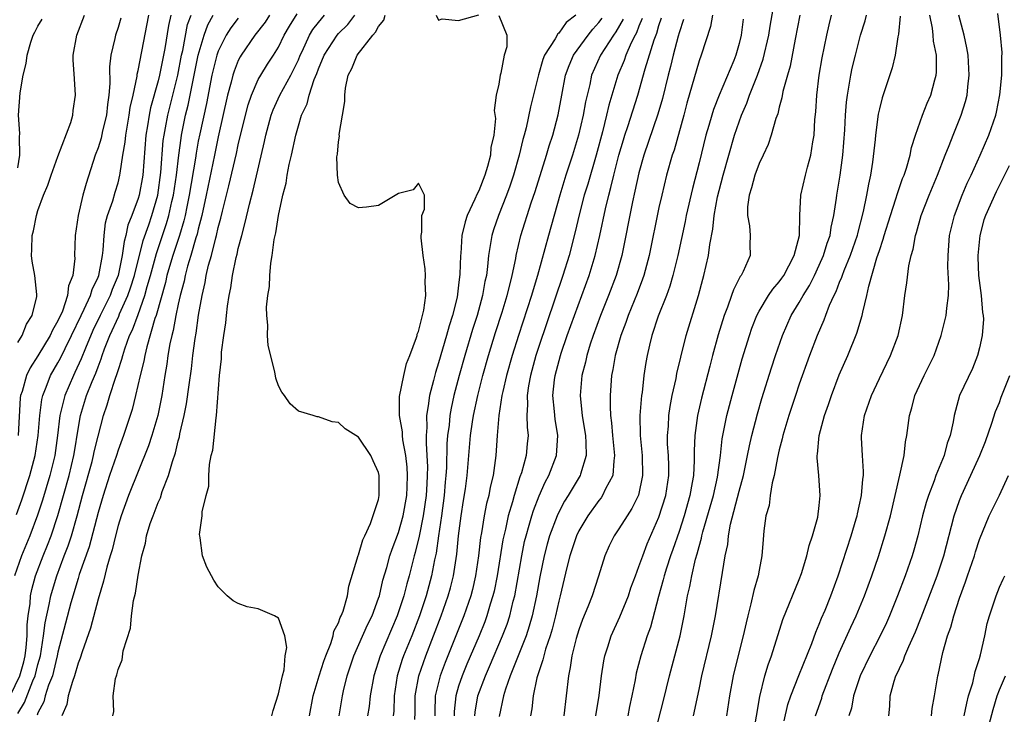
# Model space of a CAD drawing. Units: inches. Extents: x 2496512 to 2499000, y 1476000 to 1479000.
# Drawn here: x 2497069 to 2497167, y 1476235 to 1476305 of the extents above; entities that cross this region are included whole.
import ezdxf

# ---------------------------------------------------------------- set-up
doc = ezdxf.new("R2010")
doc.units = ezdxf.units.IN
doc.header["$MEASUREMENT"] = 0
doc.layers.add('LD24961476_2ft', color=226, linetype='Continuous')

msp = doc.modelspace()

# ---------------------------------------------------------------- linework, layer by layer
at = {"layer": 'LD24961476_2ft'}
for points, elevation in [([(2497067.841, 1476236.159), (2497069.195, 1476239), (2497069.591, 1476240.409), (2497069.732, 1476241), (2497069.838, 1476241.838), (2497069.927, 1476243), (2497069.919, 1476244.081), (2497070.028, 1476245), (2497070.225, 1476246.225), (2497070.266, 1476247), (2497070.387, 1476247.614), (2497070.771, 1476249), (2497071.522, 1476251), (2497071.948, 1476252.052), (2497072.309, 1476253), (2497072.988, 1476255.013), (2497073.553, 1476257), (2497074.105, 1476259), (2497074.585, 1476261), (2497074.633, 1476261.367), (2497075, 1476263.627), (2497075.239, 1476265), (2497075.859, 1476267), (2497076.414, 1476268.414), (2497076.768, 1476269.232), (2497077, 1476269.874), (2497077.324, 1476270.676), (2497077.417, 1476271), (2497077.651, 1476271.651), (2497078.173, 1476273), (2497079.067, 1476274.933), (2497079.151, 1476275.151), (2497079.978, 1476277), (2497080.249, 1476277.751), (2497080.629, 1476279), (2497081.504, 1476282.496), (2497082.059, 1476284.059), (2497082.362, 1476285), (2497082.954, 1476287), (2497083.282, 1476289.282), (2497083.513, 1476292.487), (2497083.583, 1476293), (2497083.731, 1476293.731), (2497083.955, 1476295), (2497084.954, 1476299), (2497085.346, 1476301), (2497085.452, 1476301.452), (2497085.942, 1476304.058), (2497086.28, 1476305)], 8084), ([(2497084.254, 1476305), (2497084.025, 1476303.975), (2497083.667, 1476301.667), (2497083.136, 1476299), (2497083, 1476298.448), (2497082.244, 1476295.756), (2497082.099, 1476295), (2497081.935, 1476293.935), (2497081.766, 1476293), (2497081.454, 1476289), (2497081.093, 1476287), (2497081, 1476286.692), (2497080.371, 1476285), (2497079.984, 1476284.016), (2497079.778, 1476283), (2497079.599, 1476282.401), (2497079.418, 1476281), (2497078.992, 1476279), (2497078.417, 1476277.583), (2497078.2, 1476277), (2497077.201, 1476275), (2497076.494, 1476273.506), (2497075.73, 1476271.73), (2497075.325, 1476270.675), (2497074.696, 1476269.304), (2497074.532, 1476269), (2497073.667, 1476267), (2497073.168, 1476265), (2497072.956, 1476263), (2497072.688, 1476261), (2497072.196, 1476259), (2497071.451, 1476256.549), (2497070.961, 1476255.039), (2497070.203, 1476253), (2497069.373, 1476251), (2497068.663, 1476249)], 8086), ([(2497068.872, 1476255.128), (2497069.401, 1476256.599), (2497070.201, 1476259), (2497070.737, 1476261), (2497071.034, 1476263), (2497071.171, 1476265), (2497071.378, 1476266.622), (2497071.472, 1476267), (2497071.821, 1476267.821), (2497072.261, 1476269), (2497073, 1476270.264), (2497073.257, 1476270.742), (2497073.716, 1476271.716), (2497074.36, 1476273), (2497075.303, 1476275), (2497075.614, 1476275.614), (2497076.244, 1476277), (2497076.403, 1476277.597), (2497077, 1476278.809), (2497077.073, 1476279), (2497077.433, 1476281), (2497077.513, 1476281.513), (2497077.595, 1476283), (2497077.743, 1476284.257), (2497077.944, 1476285), (2497078.464, 1476286.464), (2497078.697, 1476287.303), (2497079, 1476288.259), (2497079.187, 1476289), (2497079.207, 1476289.207), (2497079.481, 1476291), (2497079.705, 1476292.295), (2497079.769, 1476293), (2497080.116, 1476295), (2497080.214, 1476295.786), (2497080.49, 1476297), (2497080.893, 1476298.893), (2497080.91, 1476299.09), (2497081, 1476299.452), (2497081.383, 1476301.383), (2497082.081, 1476305)], 8088), ([(2497069, 1476235.227), (2497069.669, 1476236.331), (2497070.489, 1476238.489), (2497070.72, 1476239), (2497071, 1476240.135), (2497071.237, 1476241), (2497071.55, 1476243), (2497071.705, 1476244.295), (2497072.133, 1476246.133), (2497072.297, 1476247), (2497072.446, 1476247.554), (2497072.888, 1476249), (2497073.626, 1476251), (2497074.009, 1476251.992), (2497074.334, 1476253), (2497074.921, 1476255), (2497075.458, 1476257), (2497076.401, 1476260.401), (2497076.556, 1476261), (2497076.62, 1476261.38), (2497077, 1476262.956), (2497077.529, 1476265), (2497077.911, 1476266.089), (2497078.177, 1476267), (2497078.746, 1476268.746), (2497078.89, 1476269.111), (2497079, 1476269.493), (2497079.381, 1476270.619), (2497079.465, 1476271), (2497079.678, 1476271.678), (2497080.152, 1476273), (2497080.428, 1476273.573), (2497081, 1476275.106), (2497081.667, 1476277), (2497081.903, 1476277.903), (2497082.227, 1476279), (2497082.82, 1476281.18), (2497083.83, 1476284.17), (2497084.071, 1476285), (2497084.381, 1476286.381), (2497084.534, 1476287), (2497084.836, 1476289), (2497085.059, 1476291), (2497085.285, 1476292.716), (2497085.337, 1476293), (2497085.745, 1476295), (2497085.995, 1476296.005), (2497087.009, 1476301), (2497087.584, 1476303), (2497087.959, 1476304.041), (2497088.505, 1476305)], 8082), ([(2497069, 1476272.283), (2497069.439, 1476273), (2497069.868, 1476274.132), (2497070.432, 1476275), (2497070.884, 1476276.884), (2497070.903, 1476277), (2497070.893, 1476277.107), (2497070.696, 1476279), (2497070.433, 1476280.433), (2497070.366, 1476281), (2497070.402, 1476281.598), (2497070.409, 1476283), (2497070.543, 1476283.457), (2497070.847, 1476285), (2497071, 1476285.485), (2497071.569, 1476287), (2497071.993, 1476288.007), (2497072.321, 1476289), (2497073, 1476290.867), (2497074.269, 1476294.269), (2497074.466, 1476295), (2497074.511, 1476295.489), (2497074.754, 1476297), (2497074.632, 1476298.632), (2497074.525, 1476300.525), (2497074.528, 1476301), (2497074.886, 1476303), (2497075.652, 1476305)], 8092), ([(2497079.29, 1476304.71), (2497079, 1476303.759), (2497078.734, 1476303), (2497078.678, 1476302.678), (2497078.289, 1476301), (2497078.157, 1476299.843), (2497078.185, 1476298.185), (2497078.086, 1476297), (2497077.937, 1476296.063), (2497077.83, 1476295), (2497077.457, 1476293.457), (2497077.297, 1476292.703), (2497077, 1476291.745), (2497076.72, 1476291), (2497075.807, 1476288.193), (2497075.488, 1476287), (2497075.021, 1476285), (2497074.698, 1476283), (2497074.647, 1476281), (2497074.674, 1476280.674), (2497074.487, 1476279), (2497074.043, 1476277.957), (2497073.965, 1476277), (2497073.44, 1476275.44), (2497073, 1476274.468), (2497072.456, 1476273.544), (2497072.227, 1476273), (2497071, 1476270.971), (2497070.224, 1476269.776), (2497069.844, 1476269), (2497069.407, 1476267.407), (2497069.268, 1476267), (2497069.235, 1476266.765), (2497069.029, 1476263)], 8090), ([(2497091, 1476304.695), (2497090.256, 1476303.744), (2497089.785, 1476303), (2497089, 1476301.4), (2497088.86, 1476301), (2497088.374, 1476299), (2497087.814, 1476296.186), (2497087.144, 1476293.144), (2497087, 1476292.425), (2497086.778, 1476291.222), (2497086.716, 1476290.716), (2497086.112, 1476287), (2497085.865, 1476285.864), (2497085.695, 1476285), (2497085.563, 1476284.437), (2497085.121, 1476283), (2497084.465, 1476281), (2497084.239, 1476280.239), (2497083.882, 1476279), (2497083.721, 1476278.279), (2497082.799, 1476275), (2497082.683, 1476274.683), (2497081.854, 1476271.854), (2497081.655, 1476271), (2497081.566, 1476270.434), (2497081.21, 1476269), (2497080.752, 1476267), (2497080.394, 1476265.606), (2497079.537, 1476263), (2497079, 1476261.56), (2497078.826, 1476261), (2497078.147, 1476259), (2497077.496, 1476257), (2497077, 1476255.313), (2497076.102, 1476251.898), (2497075.127, 1476249.127), (2497075, 1476248.713), (2497074.298, 1476246.298), (2497073.744, 1476244.256), (2497073, 1476241.377), (2497072.929, 1476241), (2497072.564, 1476239.436), (2497072.439, 1476239), (2497072.067, 1476238.067), (2497071.733, 1476237), (2497071.583, 1476236.416), (2497071, 1476235.295), (2497070.921, 1476235.079)], 8080), ([(2497094.128, 1476305), (2497093.694, 1476304.306), (2497092.66, 1476303), (2497091.283, 1476301), (2497091.177, 1476300.823), (2497091, 1476300.452), (2497090.592, 1476299.408), (2497090.467, 1476299), (2497090.294, 1476298.294), (2497089.938, 1476297), (2497089, 1476292.843), (2497088.612, 1476291), (2497087.806, 1476287), (2497087.369, 1476285), (2497087, 1476283.635), (2497086.88, 1476283.12), (2497086.765, 1476282.765), (2497086.266, 1476281), (2497085.938, 1476279.938), (2497085.694, 1476279), (2497085.585, 1476278.415), (2497085.194, 1476277), (2497085, 1476276.134), (2497084.764, 1476275), (2497084.505, 1476273.495), (2497084.353, 1476273), (2497084.164, 1476272.164), (2497083.978, 1476271), (2497083.867, 1476270.133), (2497083.673, 1476269), (2497083.366, 1476267), (2497082.953, 1476265), (2497082.36, 1476263), (2497082.025, 1476261.974), (2497080.035, 1476257), (2497079.316, 1476255), (2497079, 1476254.014), (2497078.728, 1476253), (2497078.41, 1476251.59), (2497078.212, 1476251), (2497077.866, 1476249.866), (2497077.555, 1476248.446), (2497077, 1476246.662), (2497076.241, 1476243.76), (2497075.403, 1476241.403), (2497075.219, 1476240.781), (2497075, 1476240.268), (2497074.648, 1476239), (2497074.436, 1476238.436), (2497074.031, 1476237), (2497073.874, 1476236.126), (2497073.392, 1476235)], 8078), ([(2497078.477, 1476235), (2497078.567, 1476235.433), (2497078.492, 1476237), (2497078.753, 1476238.753), (2497078.834, 1476239), (2497078.888, 1476239.112), (2497079, 1476239.624), (2497079.406, 1476240.594), (2497079.514, 1476241.514), (2497080.223, 1476243.777), (2497080.328, 1476245), (2497080.538, 1476246.538), (2497080.728, 1476247.272), (2497081, 1476249.074), (2497081.38, 1476251), (2497081.73, 1476252.27), (2497081.845, 1476253), (2497082.214, 1476254.214), (2497082.485, 1476255), (2497083, 1476256.325), (2497083.217, 1476256.783), (2497083.41, 1476257.409), (2497084.036, 1476259), (2497084.422, 1476260.422), (2497084.719, 1476261.281), (2497085, 1476262.48), (2497085.118, 1476262.883), (2497085.167, 1476263.167), (2497085.61, 1476265), (2497085.842, 1476266.158), (2497086.085, 1476268.085), (2497086.314, 1476269.685), (2497086.465, 1476271), (2497086.685, 1476272.685), (2497086.783, 1476273.217), (2497087.035, 1476275.035), (2497087.382, 1476277), (2497087.693, 1476278.307), (2497087.802, 1476279), (2497088.034, 1476280.034), (2497088.31, 1476281), (2497088.742, 1476282.741), (2497088.821, 1476283), (2497089, 1476283.792), (2497089.266, 1476284.734), (2497089.42, 1476285.42), (2497090.052, 1476287.948), (2497090.812, 1476291.188), (2497091, 1476292.058), (2497091.706, 1476295), (2497091.974, 1476296.026), (2497092.313, 1476297), (2497093, 1476298.556), (2497093.245, 1476299), (2497093.912, 1476300.088), (2497094.508, 1476301), (2497095, 1476301.799), (2497095.575, 1476303), (2497096.103, 1476303.897), (2497096.88, 1476305.12)], 8076), ([(2497094.351, 1476235), (2497094.47, 1476235.53), (2497095, 1476237.201), (2497095.42, 1476239), (2497095.595, 1476239.595), (2497095.69, 1476241), (2497095.844, 1476241.844), (2497095.641, 1476243), (2497095, 1476244.756), (2497094.606, 1476245), (2497093, 1476245.687), (2497091.88, 1476245.88), (2497091, 1476246.24), (2497090.493, 1476246.493), (2497089.902, 1476247), (2497089, 1476247.902), (2497088.555, 1476248.555), (2497087.848, 1476249.848), (2497087.428, 1476251), (2497087.205, 1476252.795), (2497087.144, 1476253), (2497087.127, 1476253.127), (2497087.407, 1476255), (2497087.4, 1476255.4), (2497087.785, 1476257), (2497088.047, 1476257.953), (2497088.058, 1476259), (2497088.128, 1476260.128), (2497088.305, 1476261), (2497088.444, 1476261.556), (2497088.786, 1476264.786), (2497088.83, 1476265), (2497089.138, 1476269), (2497089.316, 1476270.684), (2497089.339, 1476271.339), (2497089.551, 1476273), (2497089.741, 1476274.259), (2497089.81, 1476275), (2497089.924, 1476275.924), (2497090.089, 1476277), (2497090.242, 1476277.758), (2497090.424, 1476279), (2497090.783, 1476280.782), (2497090.876, 1476281.124), (2497091, 1476281.7), (2497091.339, 1476283), (2497091.701, 1476284.299), (2497092.103, 1476286.103), (2497092.483, 1476287.517), (2497093.623, 1476292.377), (2497093.746, 1476293), (2497094.273, 1476295), (2497094.47, 1476295.53), (2497095.139, 1476297), (2497096.247, 1476299), (2497097, 1476300.546), (2497097.184, 1476301), (2497097.368, 1476301.368), (2497098.108, 1476303), (2497098.44, 1476303.56), (2497099, 1476304.268), (2497099.62, 1476305)], 8074), ([(2497098.112, 1476235), (2497098.485, 1476237), (2497099.073, 1476239), (2497099.529, 1476240.471), (2497099.729, 1476241), (2497100.241, 1476242.24), (2497100.473, 1476243), (2497100.55, 1476243.45), (2497101, 1476244.287), (2497101.183, 1476244.817), (2497101.283, 1476245), (2497101.461, 1476245.461), (2497101.899, 1476247), (2497102.046, 1476247.954), (2497102.965, 1476251.035), (2497103, 1476251.098), (2497103.421, 1476252.579), (2497103.638, 1476253), (2497104.21, 1476254.21), (2497105, 1476256.612), (2497105.078, 1476257), (2497105.066, 1476259), (2497105, 1476259.318), (2497104.469, 1476260.469), (2497104.241, 1476261), (2497103, 1476262.851), (2497101.683, 1476263.683), (2497101, 1476264.312), (2497100.371, 1476264.371), (2497099, 1476264.889), (2497098.886, 1476264.886), (2497098.478, 1476265), (2497097, 1476265.451), (2497096.164, 1476266.164), (2497095.601, 1476267), (2497095.346, 1476267.346), (2497095, 1476267.966), (2497094.746, 1476268.746), (2497094.641, 1476269.359), (2497093.984, 1476271.984), (2497093.92, 1476273), (2497093.96, 1476274.04), (2497093.846, 1476275), (2497093.827, 1476275.827), (2497093.957, 1476277), (2497094.11, 1476277.89), (2497094.144, 1476279), (2497094.233, 1476280.233), (2497094.374, 1476281), (2497094.572, 1476282.572), (2497094.737, 1476283.263), (2497095, 1476284.979), (2497095.447, 1476287), (2497095.77, 1476288.23), (2497095.882, 1476289), (2497096.095, 1476290.094), (2497096.31, 1476291), (2497096.741, 1476293), (2497097, 1476293.937), (2497097.324, 1476295), (2497097.868, 1476296.132), (2497098.077, 1476297), (2497098.583, 1476298.583), (2497098.837, 1476299.163), (2497099, 1476299.641), (2497099.558, 1476301), (2497100.861, 1476303), (2497101, 1476303.164), (2497101.925, 1476304.075), (2497102.622, 1476305)], 8072), ([(2497101.078, 1476235), (2497101.402, 1476237), (2497101.505, 1476237.505), (2497101.861, 1476239), (2497102.545, 1476241), (2497103.911, 1476244.089), (2497104.361, 1476245), (2497105, 1476246.75), (2497105.082, 1476247), (2497105.439, 1476248.561), (2497105.814, 1476249.814), (2497106.137, 1476251), (2497106.357, 1476251.643), (2497107, 1476253.313), (2497107.468, 1476255), (2497107.821, 1476257), (2497107.869, 1476257.869), (2497107.901, 1476259), (2497107.86, 1476259.86), (2497107.73, 1476261), (2497107.435, 1476262.565), (2497107.393, 1476263), (2497107.382, 1476263.382), (2497107.079, 1476265), (2497107.095, 1476266.906), (2497107.524, 1476269), (2497107.792, 1476270.208), (2497108.113, 1476271), (2497108.805, 1476272.805), (2497108.849, 1476273), (2497108.861, 1476273.139), (2497109, 1476273.399), (2497109.522, 1476275.522), (2497109.708, 1476277), (2497109.644, 1476278.356), (2497109.697, 1476279), (2497109.655, 1476279.655), (2497109.443, 1476281), (2497109.254, 1476282.746), (2497109.252, 1476283), (2497109.329, 1476283.329), (2497109.329, 1476285), (2497109.605, 1476285.605), (2497109.576, 1476287), (2497109, 1476288.21), (2497108.454, 1476287.546), (2497107, 1476287.196), (2497105, 1476285.995), (2497103.811, 1476285.811), (2497103, 1476285.762), (2497102.173, 1476286.173), (2497101.576, 1476287), (2497101, 1476288.283), (2497100.888, 1476289), (2497100.85, 1476290.85), (2497100.903, 1476291.097), (2497101, 1476292.347), (2497101.09, 1476292.91), (2497101.074, 1476293.074), (2497101.392, 1476295), (2497101.64, 1476296.36), (2497101.626, 1476297), (2497101.692, 1476297.692), (2497101.977, 1476299), (2497102.344, 1476299.656), (2497102.859, 1476301), (2497104.423, 1476303), (2497104.705, 1476303.296), (2497105, 1476303.856), (2497105.514, 1476304.486), (2497105.667, 1476305)], 8070), ([(2497117, 1476304.955), (2497117.802, 1476303), (2497117.821, 1476301.821), (2497117.528, 1476301), (2497117.217, 1476299.216), (2497117.144, 1476299), (2497117, 1476298.101), (2497116.745, 1476297), (2497116.538, 1476295.462), (2497116.672, 1476294.672), (2497116.513, 1476293), (2497116.223, 1476291.777), (2497116.186, 1476291), (2497115.892, 1476289.893), (2497115.614, 1476289), (2497115, 1476287.463), (2497114.839, 1476287.161), (2497114.622, 1476286.622), (2497113.86, 1476285), (2497113.644, 1476284.356), (2497113.318, 1476283), (2497113.201, 1476281.201), (2497113.176, 1476281), (2497113.131, 1476279.131), (2497113, 1476278.023), (2497112.837, 1476276.837), (2497112.382, 1476275), (2497112.049, 1476273.951), (2497111.794, 1476273), (2497111, 1476270.276), (2497110.688, 1476269.312), (2497110.488, 1476268.488), (2497110.09, 1476267), (2497109.971, 1476265.971), (2497109.793, 1476265), (2497109.824, 1476263.825), (2497109.756, 1476263), (2497109.74, 1476262.26), (2497109.834, 1476261), (2497109.882, 1476259.882), (2497109.866, 1476259), (2497109.807, 1476258.193), (2497109.751, 1476257), (2497109.462, 1476255), (2497109.048, 1476252.951), (2497108.665, 1476251.335), (2497108.559, 1476251), (2497108.051, 1476249), (2497107.815, 1476248.184), (2497107.514, 1476247), (2497107, 1476245.395), (2497106.864, 1476245), (2497105.152, 1476241), (2497104.528, 1476239), (2497104.181, 1476237), (2497104.049, 1476235.951), (2497103.894, 1476235)], 8068), ([(2497124.687, 1476305), (2497123.746, 1476304.254), (2497123, 1476303.198), (2497122.884, 1476303.116), (2497122.635, 1476302.635), (2497121.583, 1476301), (2497121.419, 1476300.581), (2497120.956, 1476299.044), (2497120.167, 1476295.833), (2497119.734, 1476293.734), (2497119.543, 1476293), (2497119.416, 1476292.584), (2497119.038, 1476291), (2497118.459, 1476289), (2497118.098, 1476287.902), (2497117.764, 1476287), (2497116.968, 1476285), (2497116.462, 1476283.538), (2497116.297, 1476283), (2497116.194, 1476282.194), (2497115.979, 1476281), (2497115.888, 1476279.888), (2497115.765, 1476279), (2497115.621, 1476278.379), (2497115.387, 1476277), (2497114.834, 1476275), (2497114.396, 1476273.604), (2497113.623, 1476271), (2497113.058, 1476269), (2497112.532, 1476267), (2497112.255, 1476265.745), (2497112.122, 1476265), (2497112.036, 1476264.036), (2497111.892, 1476263), (2497111.827, 1476262.173), (2497111.777, 1476259.777), (2497111.727, 1476259), (2497111.657, 1476258.343), (2497111.554, 1476257), (2497111.28, 1476255), (2497110.984, 1476253), (2497110.749, 1476251.251), (2497110.601, 1476250.601), (2497110.3, 1476249), (2497109.755, 1476247), (2497109.09, 1476245), (2497108.315, 1476243), (2497107.502, 1476241), (2497107.37, 1476240.63), (2497106.876, 1476239), (2497106.569, 1476237), (2497106.515, 1476235.484), (2497106.459, 1476235)], 8066), ([(2497108.627, 1476234.627), (2497108.661, 1476235.339), (2497108.652, 1476237), (2497109.017, 1476239), (2497109.716, 1476241), (2497110.504, 1476243), (2497111.267, 1476245), (2497111.968, 1476247), (2497112.191, 1476247.809), (2497112.49, 1476249), (2497112.829, 1476251.171), (2497112.996, 1476253), (2497113.241, 1476255), (2497113.475, 1476256.525), (2497113.673, 1476257.673), (2497113.847, 1476259), (2497114.183, 1476263), (2497114.375, 1476264.375), (2497114.47, 1476265), (2497114.902, 1476267), (2497115.42, 1476269), (2497115.981, 1476271), (2497116.686, 1476273.314), (2497117.337, 1476275.337), (2497117.842, 1476277), (2497118.145, 1476278.145), (2497118.34, 1476279), (2497118.692, 1476280.692), (2497118.737, 1476281), (2497119.217, 1476283), (2497120.25, 1476286.25), (2497120.627, 1476287.373), (2497121.775, 1476291), (2497122.047, 1476291.953), (2497122.407, 1476293), (2497122.95, 1476295.05), (2497123.296, 1476297), (2497123.68, 1476299), (2497124.016, 1476299.984), (2497124.457, 1476301), (2497125.919, 1476303), (2497126.405, 1476303.595), (2497127, 1476304.255), (2497127.317, 1476304.683)], 8064), ([(2497110.749, 1476305), (2497111, 1476304.496), (2497111.365, 1476304.636), (2497113, 1476304.474), (2497115, 1476305.027)], 8068), ([(2497114.603, 1476235), (2497114.64, 1476235.36), (2497114.914, 1476237), (2497115.665, 1476239), (2497116.076, 1476239.924), (2497117.393, 1476243), (2497117.831, 1476244.169), (2497118.098, 1476245), (2497118.448, 1476246.448), (2497118.597, 1476247), (2497119.301, 1476251), (2497119.589, 1476252.411), (2497119.732, 1476253), (2497120.055, 1476254.055), (2497120.314, 1476255), (2497120.475, 1476255.525), (2497121.032, 1476256.968), (2497121.643, 1476258.357), (2497121.993, 1476259), (2497122.77, 1476261), (2497122.917, 1476263), (2497122.641, 1476264.641), (2497122.581, 1476265.419), (2497122.41, 1476267), (2497122.564, 1476268.564), (2497122.623, 1476269), (2497123.153, 1476271), (2497123.229, 1476271.229), (2497123.833, 1476273), (2497124.549, 1476275), (2497126.025, 1476279), (2497126.634, 1476281), (2497127.093, 1476283), (2497127.653, 1476285.653), (2497127.977, 1476287), (2497128.205, 1476287.795), (2497128.493, 1476289), (2497129.002, 1476291), (2497129.443, 1476292.557), (2497129.582, 1476293), (2497129.886, 1476293.886), (2497130.891, 1476297), (2497131.625, 1476299.625), (2497132.524, 1476302.524), (2497132.791, 1476303.21), (2497133, 1476303.96), (2497133.261, 1476304.738)], 8058), ([(2497138.333, 1476305), (2497138.125, 1476303.875), (2497137.202, 1476301), (2497137, 1476300.438), (2497135.789, 1476296.211), (2497135.477, 1476295), (2497134.504, 1476291.496), (2497134.325, 1476291), (2497133.762, 1476289), (2497133.277, 1476287), (2497133, 1476285.782), (2497132.005, 1476281), (2497131.48, 1476279), (2497131.362, 1476278.638), (2497130.814, 1476277.186), (2497129.922, 1476275), (2497129.69, 1476274.31), (2497129.174, 1476273), (2497128.617, 1476271), (2497128.399, 1476269.601), (2497128.264, 1476269), (2497128.113, 1476267), (2497128.109, 1476265.891), (2497128.158, 1476265), (2497128.269, 1476264.269), (2497128.367, 1476263), (2497128.573, 1476261), (2497128.478, 1476260.478), (2497128.384, 1476259), (2497127.666, 1476257.666), (2497127.361, 1476257), (2497127.216, 1476256.784), (2497127, 1476256.527), (2497125.906, 1476255), (2497125, 1476253.473), (2497124.775, 1476253), (2497124.11, 1476251), (2497123.815, 1476249.815), (2497123.149, 1476247), (2497123, 1476246.455), (2497122.673, 1476245), (2497122.331, 1476243.669), (2497122.129, 1476243), (2497121.678, 1476241.678), (2497121.489, 1476241), (2497121.409, 1476240.591), (2497121, 1476239.412), (2497120.815, 1476238.815), (2497120.449, 1476237), (2497120.304, 1476235.696), (2497120.185, 1476235)], 8054), ([(2497126.704, 1476235), (2497127.034, 1476237.035), (2497127.26, 1476239), (2497127.489, 1476240.511), (2497127.589, 1476241), (2497127.887, 1476241.887), (2497128.235, 1476243), (2497129.105, 1476244.895), (2497129.943, 1476247), (2497130.204, 1476247.796), (2497130.644, 1476249), (2497131, 1476249.91), (2497131.374, 1476251), (2497131.827, 1476252.173), (2497133, 1476254.845), (2497133.673, 1476257), (2497133.977, 1476259), (2497133.977, 1476259.977), (2497133.935, 1476261), (2497133.864, 1476262.136), (2497133.851, 1476263), (2497133.939, 1476263.939), (2497133.989, 1476265), (2497134.11, 1476265.89), (2497134.331, 1476267), (2497134.714, 1476268.714), (2497134.797, 1476269.203), (2497135.167, 1476270.833), (2497135.707, 1476273), (2497136.956, 1476277), (2497137.375, 1476278.625), (2497137.491, 1476279), (2497137.945, 1476281), (2497138.074, 1476282.074), (2497138.377, 1476283.623), (2497138.506, 1476285), (2497138.846, 1476286.846), (2497139, 1476287.481), (2497139.408, 1476289), (2497140.546, 1476293), (2497141, 1476294.356), (2497141.238, 1476295), (2497141.778, 1476296.221), (2497142.04, 1476297), (2497142.83, 1476299), (2497143.408, 1476300.591), (2497143.963, 1476303), (2497144.093, 1476303.907), (2497144.4, 1476305.6)], 8050), ([(2497147.076, 1476305), (2497146.593, 1476302.593), (2497146.098, 1476299.902), (2497145.827, 1476299), (2497145.366, 1476297.366), (2497145.268, 1476296.732), (2497145, 1476295.805), (2497144.849, 1476295.151), (2497144.658, 1476294.658), (2497144.213, 1476293), (2497143.909, 1476292.091), (2497143.407, 1476291), (2497143, 1476290.184), (2497142.572, 1476289), (2497142.243, 1476287.757), (2497141.989, 1476287), (2497141.835, 1476285.835), (2497141.824, 1476285), (2497142.036, 1476283.964), (2497142.103, 1476283), (2497142.074, 1476282.074), (2497142.094, 1476281), (2497141.402, 1476279.402), (2497141.198, 1476279), (2497141.109, 1476278.892), (2497140.425, 1476277.575), (2497140.241, 1476277), (2497139.839, 1476275.839), (2497139.505, 1476275), (2497138.921, 1476273.079), (2497138.348, 1476271), (2497138.061, 1476269.939), (2497137.248, 1476266.752), (2497136.856, 1476265), (2497136.586, 1476263), (2497136.517, 1476261.483), (2497136.524, 1476260.524), (2497136.433, 1476259), (2497136.326, 1476258.326), (2497136.076, 1476257), (2497135.506, 1476255), (2497135, 1476253.417), (2497134.39, 1476251.61), (2497134.164, 1476251), (2497133.745, 1476249.745), (2497133.515, 1476249), (2497133.422, 1476248.578), (2497132.937, 1476246.937), (2497132.143, 1476243.857), (2497131.825, 1476243), (2497131.175, 1476241), (2497130.725, 1476239.275), (2497130.609, 1476238.609), (2497130.285, 1476237), (2497130.052, 1476235.948), (2497129.875, 1476235)], 8048), ([(2497132.401, 1476232.401), (2497133.445, 1476236.555), (2497134.036, 1476239), (2497135.11, 1476243), (2497135.509, 1476245), (2497135.602, 1476245.602), (2497135.858, 1476247), (2497136.085, 1476247.915), (2497136.263, 1476249), (2497136.642, 1476250.642), (2497136.812, 1476251.188), (2497137, 1476251.918), (2497137.249, 1476252.751), (2497137.292, 1476253), (2497137.389, 1476253.389), (2497138.118, 1476255.882), (2497138.428, 1476257), (2497138.842, 1476258.842), (2497139.133, 1476261), (2497139.319, 1476262.681), (2497139.782, 1476265), (2497140.299, 1476267), (2497141.319, 1476270.681), (2497142.029, 1476273), (2497142.271, 1476273.729), (2497142.77, 1476275), (2497143, 1476275.43), (2497143.939, 1476277), (2497144.366, 1476277.634), (2497145, 1476278.358), (2497145.266, 1476278.734), (2497145.447, 1476279), (2497145.972, 1476279.972), (2497146.491, 1476281), (2497147.013, 1476283), (2497147.06, 1476285), (2497147.15, 1476287), (2497147.613, 1476289), (2497147.822, 1476289.822), (2497148.168, 1476291), (2497148.352, 1476292.352), (2497148.476, 1476293), (2497148.571, 1476294.571), (2497148.656, 1476295.343), (2497148.765, 1476297), (2497149.005, 1476299), (2497149.282, 1476300.718), (2497149.745, 1476303), (2497149.98, 1476304.02), (2497150.233, 1476305)], 8046), ([(2497136.442, 1476235), (2497137, 1476237.643), (2497137.268, 1476239), (2497138.258, 1476243), (2497138.651, 1476245), (2497139.326, 1476249.326), (2497139.607, 1476251), (2497139.863, 1476252.137), (2497139.944, 1476253), (2497140.147, 1476254.147), (2497141, 1476257.458), (2497141.428, 1476259), (2497141.85, 1476261), (2497142.03, 1476261.97), (2497142.271, 1476263), (2497142.83, 1476265.17), (2497143.278, 1476266.722), (2497144.223, 1476269.777), (2497144.627, 1476271), (2497145.329, 1476273), (2497146.211, 1476275), (2497147, 1476276.293), (2497147.388, 1476277), (2497148.011, 1476277.989), (2497148.514, 1476279), (2497149, 1476280.026), (2497149.432, 1476281), (2497149.793, 1476282.207), (2497150.082, 1476283), (2497150.191, 1476283.809), (2497150.47, 1476285), (2497150.726, 1476286.726), (2497150.754, 1476287), (2497151.09, 1476289), (2497151.356, 1476291), (2497151.537, 1476293.537), (2497151.606, 1476295), (2497151.71, 1476296.29), (2497151.803, 1476297), (2497151.993, 1476297.993), (2497152.147, 1476299), (2497152.292, 1476299.709), (2497152.608, 1476301), (2497153.125, 1476303), (2497153.569, 1476304.43), (2497153.713, 1476305)], 8044), ([(2497157.09, 1476304.909), (2497156.909, 1476303.091), (2497156.843, 1476302.843), (2497156.565, 1476301), (2497156.262, 1476299.738), (2497155.264, 1476296.737), (2497155, 1476295.653), (2497154.889, 1476295.111), (2497154.615, 1476293), (2497154.58, 1476292.58), (2497154.318, 1476290.318), (2497154.111, 1476289), (2497153.899, 1476288.102), (2497153.721, 1476287), (2497153.399, 1476285.399), (2497152.813, 1476283.187), (2497152.775, 1476283), (2497152.089, 1476281), (2497151.442, 1476279.442), (2497151.278, 1476279), (2497151.219, 1476278.781), (2497151, 1476278.292), (2497150.648, 1476277.352), (2497150.459, 1476277), (2497150.004, 1476276.004), (2497149.624, 1476275), (2497149.464, 1476274.536), (2497148.787, 1476273), (2497148.039, 1476271), (2497147, 1476268.121), (2497146.621, 1476267), (2497145.969, 1476265), (2497145.368, 1476263), (2497145.311, 1476262.689), (2497145, 1476261.584), (2497144.815, 1476260.815), (2497144.483, 1476259), (2497144.289, 1476258.289), (2497144.098, 1476257), (2497143.982, 1476256.018), (2497143.681, 1476255), (2497143.48, 1476253.48), (2497143.384, 1476252.616), (2497143.28, 1476251), (2497143, 1476249.559), (2497142.908, 1476249), (2497142.469, 1476247.531), (2497142.18, 1476246.18), (2497141.863, 1476245), (2497141.695, 1476244.305), (2497141.412, 1476243), (2497141, 1476241.426), (2497140.393, 1476239), (2497140.036, 1476237), (2497139.753, 1476235)], 8042), ([(2497142.399, 1476233), (2497143.055, 1476236.945), (2497143.561, 1476239), (2497143.892, 1476240.108), (2497144.225, 1476241), (2497145.374, 1476244.626), (2497147, 1476248.61), (2497147.225, 1476249.225), (2497147.763, 1476251), (2497147.983, 1476252.017), (2497148.331, 1476253), (2497148.85, 1476254.849), (2497149, 1476256.013), (2497149.106, 1476257), (2497148.951, 1476259), (2497148.788, 1476260.788), (2497148.801, 1476261), (2497148.839, 1476261.161), (2497148.99, 1476263), (2497149.512, 1476265), (2497149.907, 1476266.093), (2497150.206, 1476267), (2497151, 1476269.072), (2497151.839, 1476271), (2497152.758, 1476273.242), (2497153.278, 1476275), (2497153.333, 1476275.333), (2497153.743, 1476277), (2497153.933, 1476277.933), (2497154.756, 1476280.756), (2497154.885, 1476281.114), (2497155, 1476281.499), (2497155.391, 1476282.609), (2497155.487, 1476283), (2497156.101, 1476285), (2497156.656, 1476286.656), (2497156.802, 1476287.198), (2497157.323, 1476288.677), (2497157.463, 1476289), (2497157.703, 1476289.703), (2497158.069, 1476291), (2497158.223, 1476291.777), (2497158.62, 1476293), (2497159.321, 1476295), (2497159.783, 1476296.217), (2497160.124, 1476297), (2497160.533, 1476298.533), (2497160.671, 1476299), (2497160.703, 1476299.297), (2497160.692, 1476301), (2497160.394, 1476302.394), (2497160.359, 1476303), (2497160.297, 1476303.703), (2497160.045, 1476305)], 8040), ([(2497145.501, 1476234.499), (2497145.875, 1476236.125), (2497146.164, 1476237), (2497146.958, 1476239.041), (2497148.249, 1476242.249), (2497148.646, 1476243.354), (2497149, 1476244.157), (2497149.232, 1476244.768), (2497149.579, 1476245.579), (2497150.144, 1476247), (2497150.879, 1476249), (2497152.174, 1476253), (2497152.688, 1476254.688), (2497152.777, 1476255), (2497152.81, 1476255.19), (2497153, 1476255.966), (2497153.227, 1476257), (2497153.35, 1476258.65), (2497153.407, 1476259), (2497153.426, 1476259.427), (2497153.312, 1476261), (2497153.219, 1476262.781), (2497153.22, 1476263), (2497153.518, 1476265), (2497154.214, 1476267), (2497155, 1476268.694), (2497156.124, 1476271), (2497156.87, 1476273), (2497157.297, 1476275), (2497157.556, 1476277), (2497157.747, 1476278.253), (2497157.946, 1476279.946), (2497158.177, 1476281), (2497158.373, 1476281.627), (2497158.609, 1476283), (2497158.71, 1476283.29), (2497159.183, 1476285), (2497159.972, 1476287), (2497160.818, 1476289), (2497161.585, 1476291), (2497161.978, 1476291.978), (2497162.358, 1476293), (2497163.18, 1476295), (2497163.612, 1476296.388), (2497163.753, 1476297), (2497163.824, 1476297.824), (2497163.977, 1476299), (2497163.869, 1476301), (2497163.742, 1476301.742), (2497163.453, 1476303), (2497162.947, 1476305)], 8038), ([(2497148.631, 1476235), (2497149.24, 1476236.76), (2497149.304, 1476237), (2497150.332, 1476239.668), (2497151, 1476241.286), (2497152.15, 1476243.85), (2497152.7, 1476245), (2497153.527, 1476247), (2497154.258, 1476249), (2497154.908, 1476250.909), (2497155.56, 1476253), (2497156.105, 1476255), (2497156.587, 1476257), (2497157.058, 1476259.058), (2497157.463, 1476261), (2497157.611, 1476262.389), (2497157.753, 1476263), (2497158, 1476265), (2497158.242, 1476265.758), (2497158.55, 1476267), (2497159.476, 1476269), (2497160.457, 1476271), (2497161.186, 1476273), (2497161.669, 1476275), (2497161.721, 1476275.721), (2497161.892, 1476277), (2497161.934, 1476278.066), (2497161.843, 1476279.843), (2497161.86, 1476281), (2497162.014, 1476283), (2497162.485, 1476285), (2497163.26, 1476287), (2497163.782, 1476288.217), (2497164.16, 1476289), (2497165.052, 1476291), (2497165.916, 1476293), (2497166.627, 1476295), (2497166.7, 1476295.3), (2497167.033, 1476297.033), (2497167.213, 1476299), (2497167.227, 1476300.773), (2497167.261, 1476301.261), (2497167.097, 1476303), (2497166.838, 1476305.162)], 8036), ([(2497069, 1476289.745), (2497069.193, 1476291), (2497069.15, 1476292.85), (2497069.189, 1476293.189), (2497069.072, 1476295), (2497069.224, 1476297.224), (2497069.522, 1476299), (2497069.825, 1476300.175), (2497069.914, 1476301), (2497070.291, 1476302.291), (2497070.538, 1476303), (2497070.702, 1476303.298), (2497071, 1476303.905), (2497071.414, 1476304.586)], 8094), ([(2497129.407, 1476304.593), (2497128.679, 1476303.321), (2497128.442, 1476303), (2497127.16, 1476301), (2497126.277, 1476299), (2497126.08, 1476298.08), (2497125.651, 1476296.349), (2497125.426, 1476295), (2497124.979, 1476293), (2497124.366, 1476291), (2497123.7, 1476289), (2497123.085, 1476287), (2497121.961, 1476283), (2497120.866, 1476279), (2497120.424, 1476277.576), (2497120.272, 1476277), (2497118.961, 1476273), (2497118.334, 1476271), (2497117.775, 1476269), (2497117.404, 1476267.404), (2497117.326, 1476267), (2497117.009, 1476265.009), (2497116.84, 1476263), (2497116.706, 1476261), (2497116.435, 1476259), (2497116.15, 1476257.85), (2497115.999, 1476257), (2497115.783, 1476256.217), (2497115.543, 1476255), (2497115.278, 1476253.278), (2497115.189, 1476252.811), (2497114.982, 1476251), (2497114.678, 1476249), (2497114.367, 1476247.633), (2497114.204, 1476247), (2497113.525, 1476245), (2497111.654, 1476240.347), (2497111.148, 1476239), (2497110.653, 1476237), (2497110.61, 1476235.39), (2497110.612, 1476235)], 8062), ([(2497131.326, 1476304.674), (2497131, 1476303.892), (2497130.758, 1476303.242), (2497130.62, 1476303), (2497130.231, 1476302.231), (2497129.691, 1476301), (2497129.521, 1476300.479), (2497128.901, 1476299), (2497127.999, 1476296.001), (2497127.771, 1476295), (2497127.352, 1476293.352), (2497126.72, 1476291), (2497125.883, 1476288.117), (2497125.542, 1476287), (2497125.037, 1476285.037), (2497124.643, 1476283.357), (2497124.023, 1476281), (2497123.404, 1476279), (2497121, 1476271.913), (2497120.706, 1476271), (2497120.158, 1476269), (2497119.965, 1476267.965), (2497119.832, 1476267), (2497119.881, 1476266.119), (2497119.816, 1476265), (2497119.833, 1476263.833), (2497119.926, 1476263), (2497119.83, 1476262.17), (2497119.724, 1476261), (2497119.265, 1476259.265), (2497119.122, 1476258.878), (2497118.541, 1476257), (2497118.375, 1476256.375), (2497117.951, 1476255), (2497117.667, 1476253.666), (2497117.495, 1476253), (2497117.409, 1476252.591), (2497116.836, 1476249), (2497116.53, 1476247.47), (2497116.422, 1476247), (2497116.157, 1476246.158), (2497115.826, 1476245), (2497115.604, 1476244.396), (2497115.036, 1476243), (2497113.827, 1476240.173), (2497113.346, 1476239), (2497113, 1476237.97), (2497112.706, 1476237), (2497112.549, 1476235.451), (2497112.537, 1476235)], 8060), ([(2497135.441, 1476304.559), (2497135, 1476303.247), (2497134.903, 1476302.903), (2497134.403, 1476301), (2497134.137, 1476299.863), (2497133.904, 1476299), (2497133.334, 1476296.666), (2497132.89, 1476295.11), (2497131.493, 1476291), (2497131, 1476289.236), (2497130.598, 1476287.402), (2497130.347, 1476286.347), (2497129.284, 1476281), (2497128.723, 1476279), (2497127.972, 1476277), (2497127.169, 1476275), (2497126.429, 1476273), (2497126.136, 1476272.136), (2497125.779, 1476271), (2497125.649, 1476270.351), (2497125.293, 1476269), (2497125.12, 1476267), (2497125.303, 1476265.303), (2497125.319, 1476265), (2497125.573, 1476263.573), (2497125.653, 1476263), (2497125.712, 1476262.288), (2497125.735, 1476261), (2497125.163, 1476259.163), (2497125.128, 1476259), (2497123.926, 1476257), (2497123.566, 1476256.434), (2497123, 1476255.367), (2497122.83, 1476255), (2497122.079, 1476253), (2497121.836, 1476252.164), (2497121.533, 1476251), (2497121.108, 1476248.892), (2497120.77, 1476247), (2497120.339, 1476245), (2497120.05, 1476243.95), (2497119.733, 1476243), (2497118.151, 1476239), (2497117.662, 1476237.662), (2497117.465, 1476237), (2497117.049, 1476234.951)], 8056), ([(2497141.404, 1476304.596), (2497141.202, 1476303), (2497141, 1476302.157), (2497140.67, 1476301), (2497140.458, 1476300.458), (2497139.001, 1476296.999), (2497138.431, 1476295.569), (2497138.262, 1476295), (2497137.979, 1476293.979), (2497137.682, 1476293), (2497137, 1476290.258), (2497136.329, 1476287.671), (2497135.727, 1476285), (2497135.613, 1476284.387), (2497134.868, 1476281), (2497134.388, 1476279), (2497134.085, 1476277.915), (2497133.748, 1476277), (2497132.915, 1476274.915), (2497132.275, 1476273), (2497132.036, 1476272.036), (2497131.805, 1476271), (2497131.684, 1476270.316), (2497131.491, 1476269), (2497131.305, 1476267.305), (2497131.254, 1476267), (2497131.099, 1476265), (2497131.119, 1476263), (2497131.305, 1476261), (2497131.368, 1476259), (2497130.958, 1476257.042), (2497130.294, 1476255.706), (2497129.806, 1476255), (2497129, 1476253.694), (2497128.523, 1476253), (2497128.025, 1476251.975), (2497127.578, 1476251), (2497126.954, 1476248.954), (2497126.319, 1476247), (2497125.895, 1476245.894), (2497125.37, 1476244.63), (2497125, 1476243.602), (2497124.742, 1476242.742), (2497124.308, 1476241), (2497124.148, 1476239.852), (2497123.949, 1476239), (2497123.486, 1476235)], 8052), ([(2497167.959, 1476289.959), (2497166.649, 1476287.351), (2497165.604, 1476285), (2497165.445, 1476284.555), (2497165.033, 1476283), (2497164.822, 1476281), (2497164.829, 1476280.829), (2497164.913, 1476279), (2497165.16, 1476277), (2497165.283, 1476275.283), (2497165.35, 1476275), (2497165.384, 1476274.616), (2497165.269, 1476273), (2497165, 1476271.754), (2497164.807, 1476271), (2497164.296, 1476269.703), (2497163.008, 1476266.992), (2497162.456, 1476265), (2497162.369, 1476264.369), (2497162.062, 1476263), (2497161.772, 1476262.228), (2497161.455, 1476261), (2497160.647, 1476259), (2497160.465, 1476258.465), (2497159.893, 1476257), (2497159.673, 1476256.327), (2497159.316, 1476255), (2497158.827, 1476253), (2497158.43, 1476251.57), (2497158.26, 1476251), (2497157.574, 1476249), (2497156.821, 1476247), (2497156.01, 1476245), (2497155.703, 1476244.297), (2497155.088, 1476243), (2497154.04, 1476241), (2497153.079, 1476239), (2497152.407, 1476237), (2497152.211, 1476235.789), (2497151.963, 1476235)], 8034), ([(2497155.95, 1476235), (2497156.037, 1476235.963), (2497156.085, 1476237), (2497156.482, 1476238.482), (2497156.654, 1476239), (2497156.777, 1476239.223), (2497157, 1476239.743), (2497157.424, 1476240.576), (2497157.552, 1476241), (2497157.936, 1476241.936), (2497158.605, 1476243.395), (2497159.18, 1476244.82), (2497160.776, 1476249), (2497161.435, 1476251), (2497162.475, 1476255), (2497163, 1476256.511), (2497163.186, 1476257), (2497163.751, 1476258.249), (2497165.043, 1476261), (2497165.606, 1476262.394), (2497166.238, 1476264.238), (2497166.598, 1476265.402), (2497167, 1476266.316), (2497167.172, 1476266.828), (2497168.014, 1476269)], 8032), ([(2497160.202, 1476235), (2497160.264, 1476235.736), (2497160.509, 1476237), (2497160.846, 1476239), (2497160.886, 1476239.114), (2497161.348, 1476241.348), (2497161.816, 1476243), (2497162.142, 1476243.858), (2497162.426, 1476245), (2497163, 1476246.749), (2497163.61, 1476248.39), (2497163.806, 1476249), (2497164.498, 1476251), (2497164.609, 1476251.391), (2497165, 1476252.615), (2497165.967, 1476255), (2497167, 1476257.063), (2497167.896, 1476259)], 8030), ([(2497163.469, 1476235), (2497163.719, 1476236.281), (2497163.912, 1476237), (2497164.317, 1476238.317), (2497164.551, 1476239.449), (2497165, 1476240.741), (2497165.113, 1476241.113), (2497165.528, 1476243), (2497165.778, 1476244.222), (2497165.983, 1476245), (2497166.649, 1476247), (2497167, 1476247.874), (2497167.345, 1476248.656), (2497167.526, 1476249)], 8028), ([(2497165.67, 1476233), (2497166.347, 1476235.653), (2497166.768, 1476237), (2497167, 1476237.606), (2497167.602, 1476239)], 8026)]:
    msp.add_lwpolyline(points, dxfattribs=dict(at, elevation=elevation))

doc.saveas('drawing.dxf')
